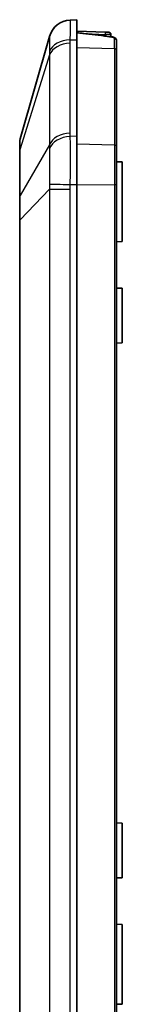
# Model space of a CAD drawing. Units: millimetres. Extents: x 1946 to 5104, y 1212 to 1774.
# Drawn here: x 3825 to 3834, y 1523 to 1609 of the extents above; entities that cross this region are included whole.
import ezdxf

# ---------------------------------------------------------------- set-up
doc = ezdxf.new("R2010")
doc.units = ezdxf.units.MM
doc.layers.add('Visible (ISO)', color=7, linetype='Continuous', lineweight=35)
doc.layers.add('Visible Narrow (ISO)', color=7, linetype='Continuous', lineweight=25)

msp = doc.modelspace()

# ---------------------------------------------------------------- linework, layer by layer
at = {"layer": 'Visible (ISO)'}
for p, q in [((3829.7633, 1609.1603), (3830.3286, 1609.1886)), ((3830.3286, 1607.4312), (3830.3286, 1609.1886)), ((3827.9353, 1607.712), (3825.3671, 1598.7233)), ((3832.846, 1608.1007), (3830.3286, 1608.1886)), ((3832.846, 1608.1007), (3833.1356, 1608.0906)), ((3833.3286, 1607.6944), (3833.3286, 1607.8907)), ((3830.3286, 1607.4312), (3830.3286, 1598.9459)), ((3833.8286, 1607.333), (3833.8286, 1606.5011)), ((3833.8286, 1598.0305), (3833.8286, 1606.5011)), ((3830.3286, 1594.7033), (3830.3286, 1598.9459)), ((3825.3286, 1598.4485), (3825.3286, 1597.6394)), ((3825.3286, 1597.6394), (3825.3286, 1593.549)), ((3833.8286, 1594.6826), (3833.8286, 1598.0305)), ((3834.3286, 1596.6886), (3833.8286, 1596.706)), ((3834.3286, 1596.6886), (3834.3286, 1589.6886)), ((3830.3286, 1594.7033), (3830.3286, 1455.6739)), ((3833.8286, 1455.6946), (3833.8286, 1594.6826)), ((3825.3286, 1593.549), (3825.3286, 1591.5957)), ((3825.3286, 1591.5957), (3825.3286, 1458.7815)), ((3834.3286, 1589.6886), (3833.8286, 1589.6711)), ((3834.3286, 1585.5886), (3833.8286, 1585.606)), ((3834.3286, 1585.5886), (3834.3286, 1580.7886)), ((3834.3286, 1580.7886), (3833.8286, 1580.7711)), ((3834.3286, 1538.5886), (3833.8286, 1538.606)), ((3834.3286, 1538.5886), (3834.3286, 1533.7886)), ((3834.3286, 1533.7886), (3833.8286, 1533.7711)), ((3834.3286, 1529.6886), (3833.8286, 1529.706)), ((3834.3286, 1529.6886), (3834.3286, 1522.6886)), ((3834.3286, 1522.6886), (3833.8286, 1522.6711))]:
    msp.add_line(p, q, dxfattribs=at)
for centre, radius, start, end in [((3829.8583, 1607.1626), 2, 92.862405, 164.054604), ((3833.1286, 1607.8907), 0.2, 0, 88), ((3826.3286, 1598.4485), 1, 164.054604, 180)]:
    msp.add_arc(centre, radius, start, end, dxfattribs=at)
for points, knots in [([(3830.3286, 1608.0394), (3830.5426, 1608.0192), (3830.7553, 1607.9983), (3831.1776, 1607.9549), (3831.3873, 1607.9325), (3831.8035, 1607.8862), (3832.01, 1607.8623), (3832.4197, 1607.813), (3832.6229, 1607.7877), (3833.0256, 1607.7356), (3833.2252, 1607.7089), (3833.4229, 1607.6814)], [-1.17524267, -1.17524267, -1.17524267, -1.17524267, -1.14414186, -1.14414186, -1.11304105, -1.11304105, -1.08194024, -1.08194024, -1.05083944, -1.05083944, -1.01973863, -1.01973863, -1.01973863, -1.01973863]), ([(3833.4229, 1607.6814), (3833.4594, 1607.6764), (3833.4955, 1607.6689), (3833.5649, 1607.6489), (3833.5981, 1607.6364), (3833.6625, 1607.6041), (3833.6933, 1607.5845), (3833.7506, 1607.5338), (3833.7772, 1607.5022), (3833.8136, 1607.4308), (3833.8249, 1607.3928), (3833.8283, 1607.3471), (3833.8286, 1607.3401), (3833.8286, 1607.333)], [0, 0, 0, 0, 0.008624599, 0.008624599, 0.017249198, 0.017249198, 0.025873797, 0.025873797, 0.034498396, 0.034498396, 0.041793728, 0.041793728, 0.043122995, 0.043122995, 0.043122995, 0.043122995])]:
    msp.add_open_spline(points, degree=3, knots=knots, dxfattribs=at)
at = {"layer": 'Visible Narrow (ISO)'}
for p, q in [((3831.114, 1607.9613), (3832.846, 1607.9008)), ((3832.846, 1607.9008), (3832.846, 1607.7588)), ((3833.3286, 1607.8907), (3832.846, 1607.9008)), ((3829.7585, 1599.2176), (3829.7585, 1607.1192)), ((3829.7633, 1607.4112), (3830.3286, 1607.4312)), ((3833.6356, 1606.6425), (3830.3286, 1606.7241)), ((3833.6356, 1606.6425), (3833.6356, 1607.5099)), ((3827.9353, 1606.0953), (3825.3671, 1597.8337)), ((3827.9353, 1606.0953), (3827.9353, 1598.1937)), ((3833.6356, 1606.6425), (3833.6356, 1598.1718)), ((3830.3286, 1598.9459), (3829.7633, 1598.926)), ((3827.9353, 1598.1937), (3825.3671, 1593.7433)), ((3833.6356, 1598.1718), (3830.3286, 1598.239)), ((3825.3671, 1593.7433), (3825.3671, 1597.8337)), ((3829.7633, 1594.7033), (3830.3286, 1594.7033)), ((3830.3286, 1594.7031), (3833.6356, 1594.6826)), ((3833.8286, 1594.6826), (3833.6356, 1594.6826)), ((3833.6356, 1594.6826), (3833.6356, 1455.6946)), ((3825.3671, 1591.5957), (3827.9353, 1594.2906)), ((3827.9353, 1594.2906), (3827.9353, 1456.0866)), ((3827.9353, 1594.2906), (3829.7585, 1594.2906)), ((3829.7585, 1456.0866), (3829.7585, 1594.2906)), ((3825.3671, 1591.5957), (3825.3286, 1591.5957)), ((3825.3671, 1458.7815), (3825.3671, 1591.5957))]:
    msp.add_line(p, q, dxfattribs=at)
for centre, major_axis, ratio, start_param, end_param in [((3829.8632, 1607.1628), (-0.0999, 1.9975), 0.9997263, 0, 1.2492636), ((3832.8391, 1607.9008), (0.007, 0.1999), 0.0348783, 4.713607, 6.2831853), ((3833.3954, 1607.4833), (0.0275, 0.1981), 0.2208119, 0, 0.4257461), ((3829.8583, 1605.7068), (-2, 0), 0.7071068, 4.7623474, 6.0048856), ((3829.8632, 1605.9988), (-1.9989, 0.066), 0.7060872, 4.7856665, 6.0349301), ((3833.6286, 1607.333), (0.2, 0), 0.8846893, 0, 1.5358897), ((3833.6286, 1606.5011), (0.2, 0), 0.7071068, 0, 1.5358897), ((3829.8583, 1597.8052), (-2, 0), 0.7071068, 4.7623474, 6.0048856), ((3829.8632, 1597.5135), (-1.9989, -0.0661), 0.7077393, 4.7389464, 5.98821), ((3833.6286, 1598.0305), (0.2, 0), 0.7071068, 0, 1.5358897), ((3826.3286, 1597.6394), (-1, 0), 0.7071068, 6.0048856, 6.2831853), ((3829.8632, 1594.7033), (-1.9995, 0.0467), 0.0011682, 0.271588, 1.5208516), ((3826.3286, 1593.549), (-1, 0), 0.7071068, 6.0048856, 6.2831853)]:
    msp.add_ellipse(centre, major_axis=major_axis, ratio=ratio, start_param=start_param, end_param=end_param, dxfattribs=at)
for points, knots in [([(3829.7633, 1607.4112), (3829.77, 1607.7158), (3829.7747, 1607.9889), (3829.78, 1608.4087), (3829.7811, 1608.5714), (3829.7811, 1608.7052), (3829.7811, 1608.8548), (3829.7797, 1608.9691), (3829.7739, 1609.1224), (3829.7694, 1609.1606), (3829.7633, 1609.1603)], [0, 0, 0, 0, 0.08594993, 0.08594993, 0.15555867, 0.15555867, 0.15555867, 0.23333801, 0.23333801, 0.31111735, 0.31111735, 0.31111735, 0.31111735]), ([(3827.9353, 1607.712), (3827.9347, 1607.7099), (3827.9345, 1607.7078), (3827.9351, 1607.7035), (3827.9359, 1607.7014), (3827.937, 1607.6993)], [-0.04127405, -0.04127405, -0.04127405, -0.04127405, -0.020637025, -0.020637025, 0, 0, 0, 0]), ([(3827.937, 1607.6993), (3827.9414, 1607.6914), (3827.9447, 1607.6573), (3827.9489, 1607.5369), (3827.95, 1607.451), (3827.95, 1607.3412), (3827.95, 1607.2429), (3827.9491, 1607.1248), (3827.9453, 1606.8224), (3827.9419, 1606.6269), (3827.937, 1606.4096)], [-0.31111735, -0.31111735, -0.31111735, -0.31111735, -0.23333801, -0.23333801, -0.15555867, -0.15555867, -0.15555867, -0.08594993, -0.08594993, 0, 0, 0, 0]), ([(3830.3286, 1608.0328), (3830.5046, 1608.0157), (3830.6796, 1607.9981), (3831.2248, 1607.9413), (3831.5914, 1607.9003), (3831.953, 1607.8568), (3832.3145, 1607.8134), (3832.6709, 1607.7676), (3833.1494, 1607.7021), (3833.2763, 1607.6843), (3833.4024, 1607.6662)], [-1.17466953, -1.17466953, -1.17466953, -1.17466953, -1.14903005, -1.14903005, -1.09433538, -1.09433538, -1.09433538, -1.03964071, -1.03964071, -1.01973863, -1.01973863, -1.01973863, -1.01973863]), ([(3833.4024, 1607.6662), (3833.4201, 1607.6637), (3833.4375, 1607.6604), (3833.4807, 1607.6501), (3833.5051, 1607.6421), (3833.5549, 1607.6205), (3833.5781, 1607.606), (3833.6222, 1607.5658), (3833.6356, 1607.5381), (3833.6356, 1607.5099)], [0, 0, 0, 0, 0.005497936, 0.005497936, 0.014294633, 0.014294633, 0.025730339, 0.025730339, 0.043122995, 0.043122995, 0.043122995, 0.043122995]), ([(3829.7585, 1607.1192), (3829.7585, 1607.1679), (3829.7589, 1607.2165), (3829.7605, 1607.3139), (3829.7617, 1607.3626), (3829.7633, 1607.4112)], [0, 0, 0, 0, 0.020637025, 0.020637025, 0.04127405, 0.04127405, 0.04127405, 0.04127405]), ([(3827.937, 1606.4096), (3827.9359, 1606.3574), (3827.9351, 1606.3051), (3827.9345, 1606.2003), (3827.9347, 1606.1479), (3827.9353, 1606.0953)], [-0.04127405, -0.04127405, -0.04127405, -0.04127405, -0.020637025, -0.020637025, 0, 0, 0, 0]), ([(3829.7633, 1598.926), (3829.7617, 1598.9745), (3829.7605, 1599.0231), (3829.7589, 1599.1204), (3829.7585, 1599.169), (3829.7585, 1599.2176)], [0, 0, 0, 0, 0.020637025, 0.020637025, 0.04127405, 0.04127405, 0.04127405, 0.04127405]), ([(3829.7633, 1594.7033), (3829.77, 1595.1337), (3829.7747, 1595.5667), (3829.78, 1596.3276), (3829.7811, 1596.6631), (3829.7811, 1596.9857), (3829.7811, 1597.3463), (3829.7797, 1597.6928), (3829.7739, 1598.3458), (3829.7694, 1598.6508), (3829.7633, 1598.926)], [0, 0, 0, 0, 0.08594993, 0.08594993, 0.15555867, 0.15555867, 0.15555867, 0.23333801, 0.23333801, 0.31111735, 0.31111735, 0.31111735, 0.31111735]), ([(3825.3671, 1597.8337), (3825.3649, 1598.0449), (3825.3637, 1598.2241), (3825.3628, 1598.5012), (3825.3631, 1598.6011), (3825.3648, 1598.6976), (3825.3657, 1598.7185), (3825.3671, 1598.7233)], [-0.21615342, -0.21615342, -0.21615342, -0.21615342, -0.13258794, -0.13258794, -0.05099536, -0.05099536, 0, 0, 0, 0]), ([(3827.9353, 1598.1937), (3827.9347, 1598.1381), (3827.9345, 1598.0827), (3827.9351, 1597.9719), (3827.9359, 1597.9167), (3827.937, 1597.8615)], [-0.04127405, -0.04127405, -0.04127405, -0.04127405, -0.020637025, -0.020637025, 0, 0, 0, 0]), ([(3833.6356, 1598.1718), (3833.6357, 1597.8229), (3833.6358, 1597.4213), (3833.6359, 1596.2787), (3833.6358, 1595.4809), (3833.6356, 1594.6826)], [-0.39265276, -0.39265276, -0.39265276, -0.39265276, -0.09268055, -0.09268055, 0.39265276, 0.39265276, 0.39265276, 0.39265276]), ([(3827.937, 1597.8615), (3827.9414, 1597.6536), (3827.9447, 1597.4259), (3827.9489, 1596.9416), (3827.95, 1596.6863), (3827.95, 1596.4214), (3827.95, 1596.1844), (3827.9491, 1595.9385), (3827.9453, 1595.381), (3827.9419, 1595.0639), (3827.937, 1594.7477)], [-0.31111735, -0.31111735, -0.31111735, -0.31111735, -0.23333801, -0.23333801, -0.15555867, -0.15555867, -0.15555867, -0.08594993, -0.08594993, 0, 0, 0, 0]), ([(3827.937, 1594.7477), (3827.9359, 1594.6718), (3827.9351, 1594.5957), (3827.9345, 1594.4434), (3827.9347, 1594.3671), (3827.9353, 1594.2906)], [-0.04127405, -0.04127405, -0.04127405, -0.04127405, -0.020637025, -0.020637025, 0, 0, 0, 0]), ([(3829.7585, 1594.2906), (3829.7585, 1594.3594), (3829.7589, 1594.4282), (3829.7605, 1594.5658), (3829.7617, 1594.6345), (3829.7633, 1594.7033)], [0, 0, 0, 0, 0.020637025, 0.020637025, 0.04127405, 0.04127405, 0.04127405, 0.04127405]), ([(3825.3671, 1591.5957), (3825.3655, 1591.8106), (3825.3645, 1592.0254), (3825.3633, 1592.4101), (3825.3631, 1592.5834), (3825.3631, 1592.7503), (3825.3631, 1592.9326), (3825.3634, 1593.1087), (3825.3647, 1593.4425), (3825.3656, 1593.5996), (3825.3671, 1593.7433)], [-0.21615342, -0.21615342, -0.21615342, -0.21615342, -0.15755128, -0.15755128, -0.10807671, -0.10807671, -0.10807671, -0.05403836, -0.05403836, 0, 0, 0, 0])]:
    msp.add_open_spline(points, degree=3, knots=knots, dxfattribs=at)

doc.saveas('drawing.dxf')
